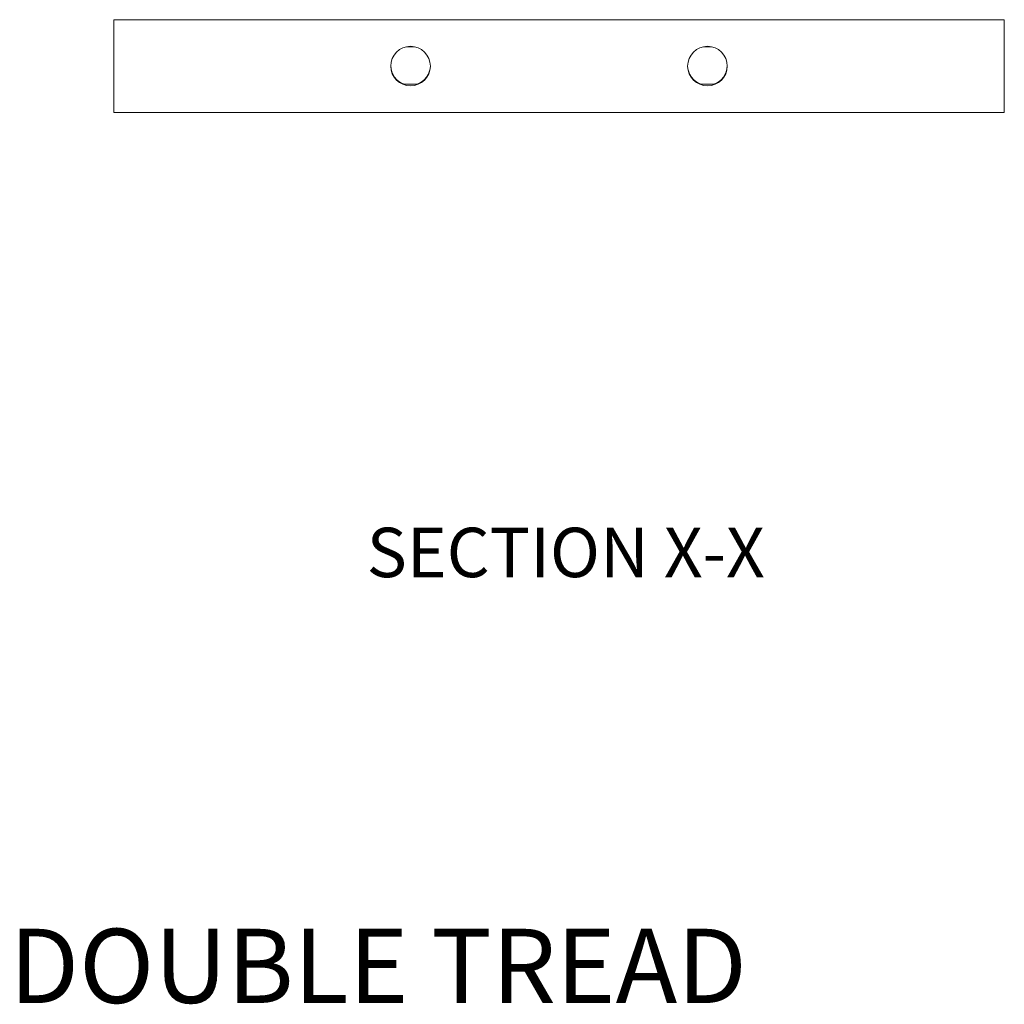
# Model space of a CAD drawing. Units: inches. Extents: x 1.1 to 86.6, y 1.6 to 67.1.
# Drawn here: x 41.9 to 55.2, y 15.1 to 28.4 of the extents above; entities that cross this region are included whole.
import ezdxf

# ---------------------------------------------------------------- set-up
doc = ezdxf.new("R2010")
doc.units = ezdxf.units.IN
doc.header["$LTSCALE"] = 8
doc.header["$MEASUREMENT"] = 0
doc.layers.add('FORMAT', color=7, linetype='Continuous')
doc.styles.add('SLDTEXTSTYLE0', font='TXT', dxfattribs={"width": 0.605})

msp = doc.modelspace()

# ---------------------------------------------------------------- linework, layer by layer
at = {"color": 7, "linetype": 'Continuous', "lineweight": 15}
for p, q in [((43.1649215, 27.1222851), (43.1649215, 28.3722851)), ((55.1649211, 28.3722851), (43.1649215, 28.3722851)), ((55.1649211, 27.1222851), (55.1649211, 28.3722851)), ((47.1104858, 28.0083366), (47.2193566, 28.0083366)), ((51.1104857, 28.0083366), (51.2193567, 28.0083366)), ((47.0818114, 27.5015669), (47.248031, 27.5015669)), ((51.0818113, 27.5015669), (51.248031, 27.5015669)), ((55.1649211, 27.1222851), (43.1649215, 27.1222851))]:
    msp.add_line(p, q, dxfattribs=at)
at = {"color": 8, "linetype": 'Continuous', "lineweight": 15}
for p, q in [((47.0613175, 27.5015669), (47.0818114, 27.5015669)), ((47.248031, 27.5015669), (47.2685246, 27.5015669)), ((51.0613177, 27.5015669), (51.0818113, 27.5015669)), ((51.248031, 27.5015669), (51.2685247, 27.5015669))]:
    msp.add_line(p, q, dxfattribs=at)
at = {"color": 7, "linetype": 'Continuous', "lineweight": 15}
for centre in [(47.1649212, 27.7472851), (51.1649212, 27.7472851)]:
    msp.add_circle(centre, 0.2666667, dxfattribs=at)
for centre, start, end in [((47.1649212, 27.7549518), 180.82362232, 251.84059335), ((47.1649212, 27.7549518), 288.15940665, 359.17637202), ((51.1649212, 27.7549518), 180.82365561, 251.84059335), ((51.1649212, 27.7549518), 288.15940665, 359.17634459)]:
    msp.add_arc(centre, 0.2666667, start, end, dxfattribs=at)

# ---------------------------------------------------------------- texts
at = {"layer": 'FORMAT', "color": 11, "true_color": 0xff8040, "insert": (49.2552025, 21.5260435), "char_height": 0.666666667, "attachment_point": 2, "style": 'SLDTEXTSTYLE0'}
msp.add_mtext('SECTION X-X', dxfattribs=at)
at = {"layer": 'FORMAT', "insert": (46.7285928, 16.1209583), "char_height": 1, "attachment_point": 2, "style": 'SLDTEXTSTYLE0'}
msp.add_mtext('DOUBLE TREAD', dxfattribs=at)

doc.saveas('drawing.dxf')
